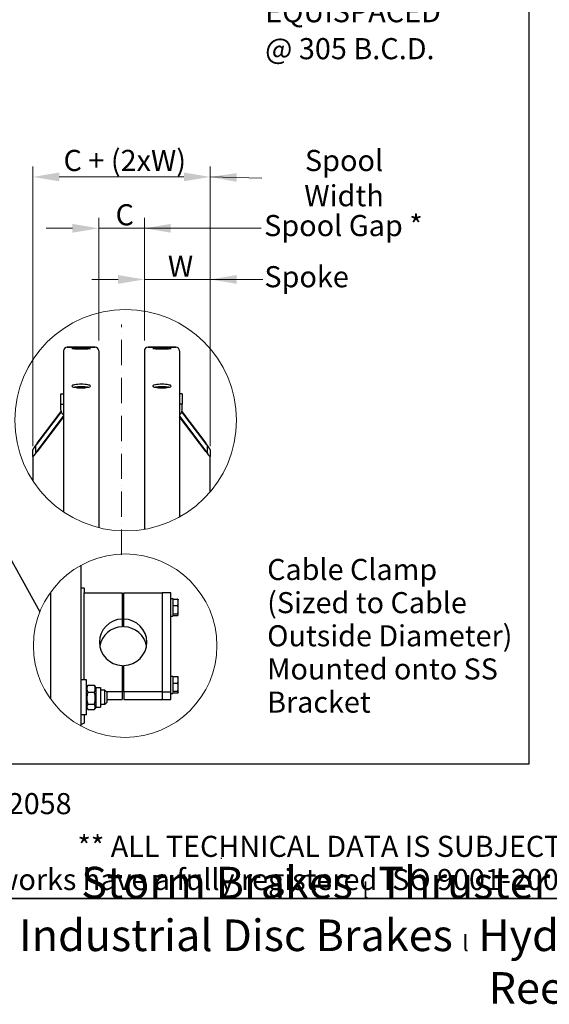
# Model space of a CAD drawing. Units: millimetres. Extents: x 1166 to 15675, y 146 to 20430.
# Drawn here: x 4904 to 8674, y 146 to 7157 of the extents above; entities that cross this region are included whole.
import ezdxf
from ezdxf.enums import TextEntityAlignment as Align

# ---------------------------------------------------------------- set-up
doc = ezdxf.new("R2010")
doc.units = ezdxf.units.MM
doc.header["$LTSCALE"] = 75
doc.linetypes.add('ACAD_ISO10W100', pattern=[18, 12, -3, 0, -3])
for name, color, linetype, lineweight in [('Center Mark(Hillmar_metric)', 7, 'Continuous', 18), ('Detail Circle Lines(Hillmar_metric)', 7, 'Continuous', 18), ('Dimensions(Hillmar_metric)', 7, 'Continuous', 13), ('Sketch Geometry(Hillmar_metric)', 7, 'Continuous', 25), ('Symbols(Hillmar_metric)', 7, 'Continuous', 18), ('Visible Edges(Hillmar_metric)', 7, 'Continuous', 25)]:
    doc.layers.add(name, color=color, linetype=linetype, lineweight=lineweight)
doc.styles.add('Hillmar_metric_Dimensions', font='arial.ttf')
doc.styles.add('Hillmar_metric_parts_list', font='arial.ttf')
doc.styles.add('Hillmar_metric_title_block', font='arial.ttf')
doc.styles.add('Text Style48', font='arial.ttf')
doc.styles.add('Text Style95', font='arial.ttf')
doc.styles.add('Text Style96', font='arialbd.ttf')
doc.dimstyles.new('DEFAULT-ISO-Method 1b-Hillmar_metric', dxfattribs={"dimscale": 75, "dimtxt": 2, "dimasz": 2.5, "dimexe": 1, "dimexo": 1, "dimgap": 0.25, "dimtad": 1, "dimtih": 1, "dimtoh": 1, "dimrnd": 1e-08, "dimdsep": 46, "dimtxsty": 'Hillmar_metric_Dimensions', "dimcen": 0.09, "dimdle": 8, "dimclrd": 7, "dimclre": 7, "dimclrt": 7, "dimazin": 2, "dimtfac": 0.75, "dimtmove": 0, "dimatfit": 3, "dimfxl": 1, "dimtolj": 1, "dimlwd": 9, "dimlwe": 9, "dimarcsym": 0})
doc.dimstyles.new('DEFAULT-ISO-Method 1b-Hillmar_metric$7', dxfattribs={"dimscale": 75, "dimtxt": 2, "dimasz": 2.5, "dimexe": 1, "dimexo": 1, "dimgap": 0.25, "dimtad": 1, "dimtih": 1, "dimtoh": 1, "dimrnd": 1e-08, "dimdsep": 46, "dimtxsty": 'Hillmar_metric_Dimensions', "dimcen": 0.09, "dimdle": 8, "dimclrd": 7, "dimclre": 7, "dimclrt": 7, "dimazin": 2, "dimtfac": 0.75, "dimtmove": 0, "dimatfit": 3, "dimfxl": 1, "dimtolj": 1, "dimlwd": 15, "dimlwe": 9, "dimarcsym": 0})

# ---------------------------------------------------------------- blocks, each defined once
blk = doc.blocks.new('Borders Default Border')
at = {"layer": 'Sketch Geometry(Hillmar_metric)', "flags": 128}
blk.add_lwpolyline([(21, 12), (21, 272.4), (209, 272.4), (209, 12), (21, 12)], dxfattribs=at)
blk = doc.blocks.new('Title Blocks Hillmar_Metric')
at = {"layer": 'Sketch Geometry(Hillmar_metric)'}
for p, q in [((88.919, 15.117), (88.919, 15.044)), ((25.419, 11.27), (213.419, 11.27))]:
    blk.add_line(p, q, dxfattribs=at)
at = {"layer": 'Symbols(Hillmar_metric)', "color": 7, "style": 'Hillmar_metric_parts_list'}
for s, insert, char_height, attachment_point in [('\\fArial|b0|i0;\\H2.0000;Document Template #710-101-62058', (27.919, 20.27), 2, 4), ('\\fArial Narrow|b1|i0;\\H3.0000;Storm Brakes\\fArial Narrow|b0|i0;\\H3.0000; \\fWingdings|b0|i0;\\H1.5000;l\\fArial Narrow|b0|i0;\\H3.0000; \\fArial Narrow|b1|i0;\\H3.0000;Thruster Disc Brakes\\fArial Narrow|b0|i0;\\H3.0000; \\fWingdings|b0|i0;\\H1.5000;l\\fArial Narrow|b0|i0;\\H3.0000; \\fArial Narrow|b1|i0;\\H3.0000;Thruster\\fArial Narrow|b0|i0;\\H3.0000; \\fWingdings|b0|i0;\\H1.5000;l\\fArial Narrow|b0|i0;\\H3.0000; \\fArial Narrow|b1|i0;\\H3.0000;Industrial Disc Brakes\\fArial Narrow|b0|i0;\\H3.0000; \\fWingdings|b0|i0;\\H1.5000;l\\fArial Narrow|b0|i0;\\H3.0000; \\fArial Narrow|b1|i0;\\H3.0000;Hydraulic Power Units\\fArial Narrow|b0|i0;\\H3.0000; \\fWingdings|b0|i0;\\H1.5000;l\\fArial Narrow|b0|i0;\\H3.0000; \\fArial Narrow|b1|i0;\\H3.0000;Cable Reels', (119.419, 7.77), 1.5, 5)]:
    blk.add_mtext(s, dxfattribs=dict(at, insert=insert, char_height=char_height, attachment_point=attachment_point))
at = {"layer": 'Symbols(Hillmar_metric)', "color": 7, "insert": (119.419, 14.64), "char_height": 2, "attachment_point": 5, "line_spacing_factor": 0.944221, "style": 'Hillmar_metric_parts_list'}
blk.add_mtext('\\fArial|b0|i0;\\H2.0000;** ALL TECHNICAL DATA IS SUBJECT TO CHANGE WITHOUT NOTICE **\\PHillmar works have a fully registered ISO 9001-2008 quality assurance programme (QCB #01-1525)', dxfattribs=at)
at = {"layer": 'Symbols(Hillmar_metric)', "color": 7}
for tag, p, height, rotation, style in [('<Line1>_001', (113.725, 267.873), 2.5, 0.23438, 'Text Style96'), ('<Line2>_001', (103.804, 263.458), 2.5, 0.23438, 'Text Style96'), ('<Line3>_001', (105.604, 259.09), 2.5, 0.23438, 'Text Style96'), ('<Line4>_001', (114.698, 254.762), 2.5, 0.23438, 'Text Style96'), ('<Line5>_001', (117.669, 250.389), 2.5, 0.23438, 'Text Style96'), ('<Form_Number>_001', (169.793, 249.937), 2.5, 0.23438, 'Text Style48'), ('<Page>_001', (153.841, 242.551), 2.2, 0.23438, 'Text Style95'), ('FILENAME_AND_PATH_001', (21.589, 14.111), 1.5, 90, 'Hillmar_metric_title_block')]:
    blk.add_attdef(tag, p, '', height=height, rotation=rotation, dxfattribs=dict(at, style=style))
at = {"layer": 'Symbols(Hillmar_metric)', "color": 7, "style": 'Text Style48'}
for tag, p in [('<Sheet_Number>', (169.919, 266.17)), ('<Job_Number>', (169.919, 258.67)), ('<Document_Package_Number.>', (169.919, 243.67))]:
    blk.add_attdef(tag, text='', height=2.5, rotation=0.23438, dxfattribs=at).set_placement(p, align=Align.MIDDLE_LEFT)
at = {"layer": 'Symbols(Hillmar_metric)', "color": 7}
for tag, height, style, p in [('<Document_Package_Number_Rev..>', 2.5, 'Text Style48', (208.419, 243.67)), ('<Date>', 2.2, 'Text Style95', (138.419, 243.67))]:
    blk.add_attdef(tag, text='', height=height, rotation=0.23438, dxfattribs=dict(at, style=style)).set_placement(p, align=Align.MIDDLE_CENTER)
blk = doc.blocks.new('2dTransSymbol1')
at = {"layer": 'Detail Circle Lines(Hillmar_metric)'}
blk.add_circle((75.442, 57.402), 10.515, dxfattribs=at)
blk = doc.blocks.new('2dTransSymbol2')
at = {"layer": 'Detail Circle Lines(Hillmar_metric)'}
blk.add_circle((75.398, 35.997), 8.706, dxfattribs=at)
blk = doc.blocks.new('*D31')
at = {"layer": 'Defpoints', "color": 0, "linetype": 'Continuous', "transparency": 16777216}
for p in [(6260.3, 5307.7), (5791.6, 4798.8), (6260.3, 4095)]:
    blk.add_point(p, dxfattribs=at)
at = {"layer": 'Dimensions(Hillmar_metric)', "color": 7, "linetype": 'Continuous', "lineweight": 9, "transparency": 16777216}
for p, q in [((5791.6, 4873.8), (5791.6, 5382.7)), ((6260.3, 4170), (6260.3, 5382.7)), ((5604.1, 5307.7), (5416.6, 5307.7)), ((5791.6, 5307.7), (5979.1, 5307.7)), ((5979.1, 5307.7), (6072.8, 5307.7)), ((6260.3, 5307.7), (6072.8, 5307.7)), ((6447.8, 5307.7), (6635.3, 5307.7))]:
    blk.add_line(p, q, dxfattribs=at)
at = {"layer": 'Dimensions(Hillmar_metric)', "color": 7, "linetype": 'Continuous', "transparency": 16777216}
for points in [[(5604.1, 5338.9), (5604.1, 5276.4), (5791.6, 5307.7)], [(6447.8, 5338.9), (6447.8, 5276.4), (6260.3, 5307.7)]]:
    blk.add_solid(points, dxfattribs=at)
at = {"layer": 'Dimensions(Hillmar_metric)', "color": 7, "linetype": 'Continuous', "lineweight": 13, "transparency": 16777216, "insert": (6025.9, 5401.7), "char_height": 150, "attachment_point": 5, "style": 'Hillmar_metric_Dimensions'}
blk.add_mtext('\\A1; \\fArial|b0|i0;\\H150.4950;W', dxfattribs=at)
blk = doc.blocks.new('*D32')
at = {"layer": 'Defpoints', "color": 0, "linetype": 'Continuous', "transparency": 16777216}
for p in [(5791.6, 5671.8), (5466.6, 4798.8), (5791.6, 4798.8)]:
    blk.add_point(p, dxfattribs=at)
at = {"layer": 'Dimensions(Hillmar_metric)', "color": 7, "linetype": 'Continuous', "lineweight": 9, "transparency": 16777216}
for p, q in [((5466.6, 4873.8), (5466.6, 5746.8)), ((5791.6, 4873.8), (5791.6, 5746.8)), ((5279.1, 5671.8), (5091.6, 5671.8)), ((5466.6, 5671.8), (5791.6, 5671.8)), ((5979.1, 5671.8), (6166.6, 5671.8))]:
    blk.add_line(p, q, dxfattribs=at)
at = {"layer": 'Dimensions(Hillmar_metric)', "color": 7, "linetype": 'Continuous', "transparency": 16777216}
for points in [[(5279.1, 5703.1), (5279.1, 5640.6), (5466.6, 5671.8)], [(5979.1, 5703.1), (5979.1, 5640.6), (5791.6, 5671.8)]]:
    blk.add_solid(points, dxfattribs=at)
at = {"layer": 'Dimensions(Hillmar_metric)', "color": 7, "linetype": 'Continuous', "lineweight": 13, "transparency": 16777216, "insert": (5629.1, 5768.1), "char_height": 150, "attachment_point": 5, "style": 'Hillmar_metric_Dimensions'}
blk.add_mtext('\\A1; C', dxfattribs=at)
blk = doc.blocks.new('*D36')
at = {"layer": 'Defpoints', "color": 0, "linetype": 'Continuous', "transparency": 16777216}
for p in [(6260.3, 6037.8), (4997.8, 4046.3), (6260.3, 4046.3)]:
    blk.add_point(p, dxfattribs=at)
at = {"layer": 'Dimensions(Hillmar_metric)', "color": 7, "linetype": 'Continuous', "lineweight": 9, "transparency": 16777216}
for p, q in [((4997.8, 4121.3), (4997.8, 6112.8)), ((6260.3, 4121.3), (6260.3, 6112.8)), ((5185.3, 6037.8), (6072.8, 6037.8))]:
    blk.add_line(p, q, dxfattribs=at)
at = {"layer": 'Dimensions(Hillmar_metric)', "color": 7, "linetype": 'Continuous', "transparency": 16777216}
for points in [[(5185.3, 6069.1), (5185.3, 6006.6), (4997.8, 6037.8)], [(6072.8, 6069.1), (6072.8, 6006.6), (6260.3, 6037.8)]]:
    blk.add_solid(points, dxfattribs=at)
at = {"layer": 'Dimensions(Hillmar_metric)', "color": 7, "linetype": 'Continuous', "lineweight": 13, "transparency": 16777216, "insert": (5629.1, 6155.2), "char_height": 150, "attachment_point": 5, "style": 'Hillmar_metric_Dimensions'}
blk.add_mtext('\\A1; \\fArial|b0|i0;\\H150.4950;C + (2xW)', dxfattribs=at)

msp = doc.modelspace()

# ---------------------------------------------------------------- linework, layer by layer
at = {"layer": 'Center Mark(Hillmar_metric)', "linetype": 'ACAD_ISO10W100', "ltscale": 0.2}
msp.add_line((5629.0664, 3346.5491), (5629.0664, 4986.2534), dxfattribs=at)
at = {"layer": 'Sketch Geometry(Hillmar_metric)'}
for p, q in [((8528.6073, 12276.052), (8528.6073, 1855.7894)), ((3692.1426, 5387.3122), (5046.4997, 2941.7133)), ((8528.6073, 1855.7894), (1574.9604, 1855.7894))]:
    msp.add_line(p, q, dxfattribs=at)
at = {"layer": 'Visible Edges(Hillmar_metric)'}
for p, q in [((5216.5664, 4798.7534), (5216.5664, 3651.7886)), ((5440.3164, 4825.0034), (5242.8164, 4825.0034)), ((5242.8164, 4825.0034), (5440.3164, 4825.0034)), ((5466.5664, 4798.7534), (5466.5664, 3540.1814)), ((5791.5664, 4798.7534), (5791.5664, 3527.9168)), ((6015.3164, 4825.0034), (5817.8164, 4825.0034)), ((5817.8164, 4825.0034), (6015.3164, 4825.0034)), ((6041.5664, 4798.7534), (6041.5664, 3616.0239)), ((5197.8164, 4493.4227), (5216.5664, 4493.4227)), ((5197.8164, 4420.2638), (5197.8164, 4493.4227)), ((6060.3164, 4493.4227), (6041.5664, 4493.4227)), ((6060.3164, 4493.4227), (6060.3164, 4420.2638)), ((5197.8164, 4377.3544), (5197.8164, 4420.2638)), ((5197.8164, 4420.2638), (5216.5664, 4420.2638)), ((6060.3164, 4420.2638), (6041.5664, 4420.2638)), ((6060.3164, 4377.3544), (6060.3164, 4420.2638)), ((5029.0664, 4142.5602), (5199.0787, 4367.892)), ((5199.8862, 4365.3043), (5029.0664, 4138.9022)), ((6229.0664, 4138.9022), (6058.2466, 4365.3043)), ((6059.0541, 4367.892), (6229.0664, 4142.5602)), ((5029.0664, 4085.2524), (5216.5664, 4333.7622)), ((5216.5664, 4330.1042), (5029.0664, 4081.5945)), ((6041.5664, 4333.7622), (6229.0664, 4085.2524)), ((6229.0664, 4081.5945), (6041.5664, 4330.1042)), ((4997.8164, 4046.2727), (4997.8164, 4095.0453)), ((5016.5664, 4119.8963), (5016.5664, 4071.1237)), ((6241.5664, 4071.1237), (6241.5664, 4119.8963)), ((6260.3164, 4095.0453), (6260.3164, 4046.2727)), ((4997.8164, 4046.2727), (4997.8164, 3874.0607)), ((6260.3164, 3795.9227), (6260.3164, 4046.2727)), ((5341.9357, 2126.6336), (5341.9357, 3272.847)), ((5361.9357, 3108.7032), (5341.9357, 3108.7032)), ((5361.9357, 3108.7032), (5361.9357, 3078.5191)), ((5123.1857, 3078.8103), (5123.1857, 2320.6704)), ((5361.9357, 3078.5191), (5361.9357, 3076.7621)), ((5361.9357, 3076.7621), (5633.8107, 3076.7621)), ((5361.9357, 2456.8486), (5361.9357, 3076.7621)), ((5633.8107, 3076.7621), (5633.8107, 2889.6863)), ((5646.3107, 3076.7621), (5918.1857, 3076.7621)), ((5646.3107, 2889.6863), (5646.3107, 3076.7621)), ((5918.1857, 3076.7621), (5918.1857, 2371.8226)), ((5980.6857, 3076.7621), (5918.1857, 3076.7621)), ((5918.1857, 3076.7621), (5918.1857, 2371.8226)), ((5980.6857, 2371.8226), (5980.6857, 3076.7621)), ((5980.6857, 3035.2036), (5993.1857, 3035.2036)), ((5993.1857, 3035.2036), (5993.1857, 2910.2036)), ((5996.9363, 3021.4536), (5993.1857, 3021.4536)), ((5996.9363, 3030.7916), (6028.4414, 3030.7916)), ((5996.9363, 2984.6711), (5996.9363, 3030.7916)), ((6033.1863, 3025.8286), (6032.5854, 3026.8694)), ((6033.1863, 3007.7314), (6033.1863, 3025.8286)), ((5646.3107, 3003.9536), (5633.8107, 3003.9536)), ((5996.9363, 2984.6711), (6028.4414, 2984.6711)), ((5996.9363, 2926.5832), (5996.9363, 2984.6711)), ((6033.1863, 2955.6272), (6033.1863, 3007.7314)), ((6033.1863, 2920.5994), (6033.1863, 2955.6272)), ((5646.3107, 2941.4536), (5633.8107, 2941.4536)), ((5633.8107, 2889.6863), (5633.8107, 2834.8172)), ((5646.3107, 2834.8172), (5646.3107, 2889.6863)), ((5980.6857, 2910.2036), (5993.1857, 2910.2036)), ((5996.9363, 2923.9536), (5993.1857, 2923.9536)), ((5996.9363, 2926.5832), (6028.4414, 2926.5832)), ((5996.9363, 2914.6157), (5996.9363, 2926.5832)), ((5996.9363, 2914.6157), (6028.4414, 2914.6157)), ((6033.1863, 2919.5786), (6032.5854, 2918.5378)), ((6033.1863, 2919.5786), (6033.1863, 2920.5994)), ((5633.8107, 2558.8984), (5633.8107, 2371.8226)), ((5646.3107, 2371.8226), (5646.3107, 2558.8984)), ((5379.4357, 2456.8486), (5341.9357, 2456.8486)), ((5379.4357, 2206.8486), (5379.4357, 2456.8486)), ((5980.6857, 2483.5119), (5993.1857, 2483.5119)), ((5993.1857, 2483.5119), (5993.1857, 2358.5119)), ((5996.9363, 2469.7619), (5993.1857, 2469.7619)), ((5996.9363, 2479.0999), (6028.4414, 2479.0999)), ((5996.9363, 2432.9794), (5996.9363, 2479.0999)), ((6033.1863, 2474.1369), (6032.5854, 2475.1777)), ((6033.1863, 2456.0397), (6033.1863, 2474.1369)), ((6033.1863, 2403.9354), (6033.1863, 2456.0397)), ((5379.4357, 2402.1611), (5386.6633, 2414.6797)), ((5388.8408, 2418.1366), (5435.6556, 2418.1366)), ((5445.0607, 2402.1611), (5437.8331, 2414.6797)), ((5445.0607, 2402.1611), (5445.0607, 2261.5361)), ((5445.0607, 2402.1611), (5479.4357, 2402.1611)), ((5479.4357, 2402.1611), (5479.4357, 2261.5361)), ((5646.3107, 2452.2619), (5633.8107, 2452.2619)), ((5646.3107, 2389.7619), (5633.8107, 2389.7619)), ((5996.9363, 2432.9794), (6028.4414, 2432.9794)), ((5996.9363, 2374.8914), (5996.9363, 2432.9794)), ((6033.1863, 2368.9077), (6033.1863, 2403.9354)), ((5388.8408, 2368.6061), (5435.6556, 2368.6061)), ((5510.6857, 2381.8486), (5479.4357, 2381.8486)), ((5510.6857, 2281.8486), (5510.6857, 2381.8486)), ((5523.1857, 2369.3486), (5510.6857, 2381.8486)), ((5633.8107, 2371.8226), (5520.7117, 2371.8226)), ((5523.1857, 2369.3486), (5523.1857, 2294.3486)), ((5523.1857, 2316.9535), (5633.8107, 2316.9535)), ((5633.8107, 2371.8226), (5633.8107, 2316.9535)), ((5918.1857, 2371.8226), (5646.3107, 2371.8226)), ((5646.3107, 2371.8226), (5646.3107, 2316.9535)), ((5646.3107, 2316.9535), (5918.1857, 2316.9535)), ((5918.1857, 2371.8226), (5918.1857, 2316.9535)), ((5918.1857, 2371.8226), (5918.1857, 2316.9535)), ((5918.1857, 2371.8226), (5980.6857, 2371.8226)), ((5918.1857, 2316.9535), (5980.6857, 2316.9535)), ((5980.6857, 2316.9535), (5980.6857, 2371.8226)), ((5980.6857, 2358.5119), (5993.1857, 2358.5119)), ((5996.9363, 2372.2619), (5993.1857, 2372.2619)), ((5996.9363, 2374.8914), (6028.4414, 2374.8914)), ((5996.9363, 2362.9239), (5996.9363, 2374.8914)), ((5996.9363, 2362.9239), (6028.4414, 2362.9239)), ((6033.1863, 2367.8869), (6032.5854, 2366.8461)), ((6033.1863, 2367.8869), (6033.1863, 2368.9077)), ((5379.4357, 2261.5361), (5386.6633, 2249.0175)), ((5388.8408, 2282.3181), (5435.6556, 2282.3181)), ((5388.8408, 2245.5606), (5435.6556, 2245.5606)), ((5445.0607, 2261.5361), (5437.8331, 2249.0175)), ((5445.0607, 2261.5361), (5479.4357, 2261.5361)), ((5510.6857, 2281.8486), (5479.4357, 2281.8486)), ((5523.1857, 2294.3486), (5510.6857, 2281.8486)), ((5379.4357, 2206.8486), (5341.9357, 2206.8486)), ((5361.9357, 2206.8486), (5361.9357, 2149.0802))]:
    msp.add_line(p, q, dxfattribs=at)
for centre, start, end in [((5242.8164, 4798.7534), 90, 180), ((5242.8164, 4798.7534), 90, 180), ((5440.3164, 4798.7534), 0, 90), ((5440.3164, 4798.7534), 0, 90), ((5817.8164, 4798.7534), 90, 180), ((5817.8164, 4798.7534), 90, 180), ((6015.3164, 4798.7534), 0, 90), ((6015.3164, 4798.7534), 0, 90)]:
    msp.add_arc(centre, 26.25, start, end, dxfattribs=at)
for centre, major_axis, ratio, start_param, end_param in [((5235.3164, 4377.3544), (-37.5, 0), 0.98078528, 0, 1.047197551), ((6022.8164, 4377.3544), (37.5, 0), 0.98078528, 5.235987756, 6.283185307), ((5029.0664, 4136.4636), (-31.1121, -41.8077), 0.070150604, 4.618400026, 6.189196353), ((5029.0664, 4136.4636), (-12.4448, -16.7231), 0.070150604, 4.618400026, 6.189196353), ((6229.0664, 4136.4636), (31.1121, -41.8077), 0.070150604, 0.093988955, 1.664785281), ((6229.0664, 4136.4636), (12.4448, -16.7231), 0.070150604, 0.093988955, 1.664785281), ((5029.0664, 4087.691), (-31.1121, -41.8077), 0.070150604, 6.189196353, 7.759992679), ((5029.0664, 4087.691), (-12.4448, -16.7231), 0.070150604, 6.189196353, 7.759992679), ((6229.0664, 4087.691), (12.4448, -16.7231), 0.070150604, 4.806377935, 6.377174262), ((6229.0664, 4087.691), (31.1121, -41.8077), 0.070150604, 4.806377935, 6.377174262), ((5640.0607, 2724.2923), (-168.75, 0), 0.98078528, 4.74943449, 7.816936124), ((5640.0607, 2724.2923), (168.75, 0), 0.98078528, 4.74943449, 7.816936124), ((5640.0607, 2669.4232), (-168.75, 0), 0.98078528, 4.74943449, 6.116656374), ((5640.0607, 2669.4232), (168.75, 0), 0.98078528, 0.166528933, 1.533750817), ((5321.9357, 2149.0802), (40, 0), 0.195090322, 5.235987756, 6.283185307)]:
    msp.add_ellipse(centre, major_axis=major_axis, ratio=ratio, start_param=start_param, end_param=end_param, dxfattribs=at)
for points, knots in [([(5341.5664, 4821.5383), (5333.3264, 4821.5383), (5324.5371, 4821.5747), (5308.3685, 4821.7195), (5300.9891, 4821.8273), (5289.336, 4822.0676), (5284.2855, 4822.216), (5277.5882, 4822.5254), (5275.9414, 4822.6861), (5275.9414, 4822.9727), (5277.5882, 4823.1177), (5284.2855, 4823.3707), (5289.336, 4823.479), (5300.9891, 4823.644), (5308.3685, 4823.7118), (5324.5371, 4823.8001), (5333.3264, 4823.8209), (5349.8065, 4823.8209), (5358.5957, 4823.8001), (5374.7644, 4823.7118), (5382.1437, 4823.644), (5393.7969, 4823.479), (5398.8474, 4823.3707), (5405.5446, 4823.1177), (5407.1914, 4822.9727), (5407.1914, 4822.6861), (5405.5446, 4822.5254), (5398.8474, 4822.216), (5393.7969, 4822.0676), (5382.1437, 4821.8273), (5374.7644, 4821.7195), (5358.5957, 4821.5747), (5349.8065, 4821.5383), (5341.5664, 4821.5383)], [0, 0, 0, 0, 0.395521617, 0.395521617, 0.791043234, 0.791043234, 1.186564814, 1.186564814, 1.582086393, 1.582086393, 1.977608058, 1.977608058, 2.373129723, 2.373129723, 2.768651349, 2.768651349, 3.164172975, 3.164172975, 3.5596946, 3.5596946, 3.955216226, 3.955216226, 4.350737891, 4.350737891, 4.746259556, 4.746259556, 5.141781136, 5.141781136, 5.537302715, 5.537302715, 5.932824332, 5.932824332, 6.32834595, 6.32834595, 6.32834595, 6.32834595]), ([(5341.5664, 4813.8412), (5333.3264, 4813.8412), (5324.5371, 4813.9064), (5308.3685, 4814.168), (5300.9891, 4814.3639), (5289.336, 4814.8075), (5284.2855, 4815.0846), (5277.5882, 4815.6761), (5275.9414, 4815.9901), (5275.9414, 4816.5643), (5277.5882, 4816.8627), (5284.2855, 4817.3977), (5289.336, 4817.6348), (5300.9891, 4818.0032), (5308.3685, 4818.1591), (5324.5371, 4818.3642), (5333.3264, 4818.4138), (5349.8065, 4818.4138), (5358.5957, 4818.3642), (5374.7644, 4818.1591), (5382.1437, 4818.0032), (5393.7969, 4817.6348), (5398.8474, 4817.3977), (5405.5446, 4816.8627), (5407.1914, 4816.5643), (5407.1914, 4815.9901), (5405.5446, 4815.6761), (5398.8474, 4815.0846), (5393.7969, 4814.8075), (5382.1437, 4814.3639), (5374.7644, 4814.168), (5358.5957, 4813.9064), (5349.8065, 4813.8412), (5341.5664, 4813.8412)], [0, 0, 0, 0, 0.395521617, 0.395521617, 0.791043234, 0.791043234, 1.186564814, 1.186564814, 1.582086393, 1.582086393, 1.977608058, 1.977608058, 2.373129723, 2.373129723, 2.768651349, 2.768651349, 3.164172975, 3.164172975, 3.5596946, 3.5596946, 3.955216226, 3.955216226, 4.350737891, 4.350737891, 4.746259556, 4.746259556, 5.141781136, 5.141781136, 5.537302715, 5.537302715, 5.932824332, 5.932824332, 6.32834595, 6.32834595, 6.32834595, 6.32834595]), ([(5916.5664, 4821.5383), (5908.3264, 4821.5383), (5899.5371, 4821.5747), (5883.3685, 4821.7195), (5875.9891, 4821.8273), (5864.336, 4822.0676), (5859.2855, 4822.216), (5852.5882, 4822.5254), (5850.9414, 4822.6861), (5850.9414, 4822.9727), (5852.5882, 4823.1177), (5859.2855, 4823.3707), (5864.336, 4823.479), (5875.9891, 4823.644), (5883.3685, 4823.7118), (5899.5371, 4823.8001), (5908.3264, 4823.8209), (5924.8065, 4823.8209), (5933.5957, 4823.8001), (5949.7644, 4823.7118), (5957.1437, 4823.644), (5968.7969, 4823.479), (5973.8474, 4823.3707), (5980.5446, 4823.1177), (5982.1914, 4822.9727), (5982.1914, 4822.6861), (5980.5446, 4822.5254), (5973.8474, 4822.216), (5968.7969, 4822.0676), (5957.1437, 4821.8273), (5949.7644, 4821.7195), (5933.5957, 4821.5747), (5924.8065, 4821.5383), (5916.5664, 4821.5383)], [0, 0, 0, 0, 0.395521617, 0.395521617, 0.791043234, 0.791043234, 1.186564814, 1.186564814, 1.582086393, 1.582086393, 1.977608058, 1.977608058, 2.373129723, 2.373129723, 2.768651349, 2.768651349, 3.164172975, 3.164172975, 3.5596946, 3.5596946, 3.955216226, 3.955216226, 4.350737891, 4.350737891, 4.746259556, 4.746259556, 5.141781136, 5.141781136, 5.537302715, 5.537302715, 5.932824332, 5.932824332, 6.32834595, 6.32834595, 6.32834595, 6.32834595]), ([(5916.5664, 4813.8412), (5908.3264, 4813.8412), (5899.5371, 4813.9064), (5883.3685, 4814.168), (5875.9891, 4814.3639), (5864.336, 4814.8075), (5859.2855, 4815.0846), (5852.5882, 4815.6761), (5850.9414, 4815.9901), (5850.9414, 4816.5643), (5852.5882, 4816.8627), (5859.2855, 4817.3977), (5864.336, 4817.6348), (5875.9891, 4818.0032), (5883.3685, 4818.1591), (5899.5371, 4818.3642), (5908.3264, 4818.4138), (5924.8065, 4818.4138), (5933.5957, 4818.3642), (5949.7644, 4818.1591), (5957.1437, 4818.0032), (5968.7969, 4817.6348), (5973.8474, 4817.3977), (5980.5446, 4816.8627), (5982.1914, 4816.5643), (5982.1914, 4815.9901), (5980.5446, 4815.6761), (5973.8474, 4815.0846), (5968.7969, 4814.8075), (5957.1437, 4814.3639), (5949.7644, 4814.168), (5933.5957, 4813.9064), (5924.8065, 4813.8412), (5916.5664, 4813.8412)], [0, 0, 0, 0, 0.395521617, 0.395521617, 0.791043234, 0.791043234, 1.186564814, 1.186564814, 1.582086393, 1.582086393, 1.977608058, 1.977608058, 2.373129723, 2.373129723, 2.768651349, 2.768651349, 3.164172975, 3.164172975, 3.5596946, 3.5596946, 3.955216226, 3.955216226, 4.350737891, 4.350737891, 4.746259556, 4.746259556, 5.141781136, 5.141781136, 5.537302715, 5.537302715, 5.932824332, 5.932824332, 6.32834595, 6.32834595, 6.32834595, 6.32834595]), ([(5341.5664, 4561.4477), (5349.8065, 4561.4477), (5358.5957, 4561.1341), (5374.7644, 4559.8553), (5382.1437, 4558.8896), (5393.7969, 4556.6531), (5398.8474, 4555.2331), (5405.5446, 4552.1064), (5407.1914, 4550.3994), (5407.1914, 4547.1843), (5405.5446, 4545.4619), (5398.8474, 4542.2799), (5393.7969, 4540.8206), (5382.1437, 4538.5103), (5374.7644, 4537.5053), (5358.5957, 4536.1711), (5349.8065, 4535.8421), (5333.3264, 4535.8421), (5324.5371, 4536.1711), (5308.3685, 4537.5053), (5300.9891, 4538.5103), (5289.336, 4540.8206), (5284.2855, 4542.2799), (5277.5882, 4545.4619), (5275.9414, 4547.1843), (5275.9414, 4550.3994), (5277.5882, 4552.1064), (5284.2855, 4555.2331), (5289.336, 4556.6531), (5300.9891, 4558.8896), (5308.3685, 4559.8553), (5324.5371, 4561.1341), (5333.3264, 4561.4477), (5341.5664, 4561.4477)], [0, 0, 0, 0, 0.395521621, 0.395521621, 0.791043243, 0.791043243, 1.186564864, 1.186564864, 1.582086486, 1.582086486, 1.977608107, 1.977608107, 2.373129729, 2.373129729, 2.76865135, 2.76865135, 3.164172972, 3.164172972, 3.559694593, 3.559694593, 3.955216215, 3.955216215, 4.350737836, 4.350737836, 4.746259458, 4.746259458, 5.141781079, 5.141781079, 5.537302701, 5.537302701, 5.932824322, 5.932824322, 6.328345944, 6.328345944, 6.328345944, 6.328345944]), ([(5916.5664, 4561.4477), (5924.8065, 4561.4477), (5933.5957, 4561.1341), (5949.7644, 4559.8553), (5957.1437, 4558.8896), (5968.7969, 4556.6531), (5973.8474, 4555.2331), (5980.5446, 4552.1064), (5982.1914, 4550.3994), (5982.1914, 4547.1843), (5980.5446, 4545.4619), (5973.8474, 4542.2799), (5968.7969, 4540.8206), (5957.1437, 4538.5103), (5949.7644, 4537.5053), (5933.5957, 4536.1711), (5924.8065, 4535.8421), (5908.3264, 4535.8421), (5899.5371, 4536.1711), (5883.3685, 4537.5053), (5875.9891, 4538.5103), (5864.336, 4540.8206), (5859.2855, 4542.2799), (5852.5882, 4545.4619), (5850.9414, 4547.1843), (5850.9414, 4550.3994), (5852.5882, 4552.1064), (5859.2855, 4555.2331), (5864.336, 4556.6531), (5875.9891, 4558.8896), (5883.3685, 4559.8553), (5899.5371, 4561.1341), (5908.3264, 4561.4477), (5916.5664, 4561.4477)], [0, 0, 0, 0, 0.395521621, 0.395521621, 0.791043243, 0.791043243, 1.186564864, 1.186564864, 1.582086486, 1.582086486, 1.977608107, 1.977608107, 2.373129729, 2.373129729, 2.76865135, 2.76865135, 3.164172972, 3.164172972, 3.559694593, 3.559694593, 3.955216215, 3.955216215, 4.350737836, 4.350737836, 4.746259458, 4.746259458, 5.141781079, 5.141781079, 5.537302701, 5.537302701, 5.932824322, 5.932824322, 6.328345944, 6.328345944, 6.328345944, 6.328345944]), ([(5341.5664, 4543.0578), (5333.3264, 4543.0578), (5324.5371, 4542.7442), (5308.7068, 4541.4921), (5301.608, 4540.58), (5295.9021, 4539.5211)], [0, 0, 0, 0, 0.395521623, 0.395521623, 0.7744913555, 0.7744913555, 0.7744913555, 0.7744913555]), ([(5387.2307, 4539.5211), (5381.5249, 4540.58), (5374.426, 4541.4921), (5358.5957, 4542.7442), (5349.8065, 4543.0578), (5341.5664, 4543.0578)], [5.5538546128, 5.5538546128, 5.5538546128, 5.5538546128, 5.9328243453, 5.9328243453, 6.3283459683, 6.3283459683, 6.3283459683, 6.3283459683]), ([(5916.5664, 4543.0578), (5908.3264, 4543.0578), (5899.5371, 4542.7442), (5883.7068, 4541.4921), (5876.608, 4540.58), (5870.9021, 4539.5211)], [0, 0, 0, 0, 0.395521623, 0.395521623, 0.7744913555, 0.7744913555, 0.7744913555, 0.7744913555]), ([(5962.2307, 4539.5211), (5956.5249, 4540.58), (5949.426, 4541.4921), (5933.5957, 4542.7442), (5924.8065, 4543.0578), (5916.5664, 4543.0578)], [5.5538546128, 5.5538546128, 5.5538546128, 5.5538546128, 5.9328243453, 5.9328243453, 6.3283459683, 6.3283459683, 6.3283459683, 6.3283459683])]:
    msp.add_open_spline(points, degree=3, knots=knots, dxfattribs=at)
for points, weights in [([(6033.1863, 3007.7314), (6033.1863, 3018.4337), (6028.4414, 3030.7916)], [1, 1.0379548493, 1]), ([(6028.4414, 3030.7916), (6031.5236, 3028.7086), (6032.5854, 3026.8694)], [1, 1.02433062887, 1.01746737806]), ([(6028.4414, 2984.6711), (6033.1863, 2997.0291), (6033.1863, 3007.7314)], [1, 1.0379548493, 1]), ([(6033.1863, 2955.6272), (6033.1863, 2969.1065), (6028.4414, 2984.6711)], [1, 1.0379548493, 1]), ([(6028.4414, 2926.5832), (6033.1863, 2942.1478), (6033.1863, 2955.6272)], [1, 1.0379548493, 1]), ([(6033.1863, 2920.5994), (6033.1863, 2923.3765), (6028.4414, 2926.5832)], [1, 1.0379548493, 1]), ([(6028.4414, 2914.6157), (6033.1863, 2917.8223), (6033.1863, 2920.5994)], [1, 1.0379548493, 1]), ([(6033.1863, 2456.0397), (6033.1863, 2466.7419), (6028.4414, 2479.0999)], [1, 1.0379548493, 1]), ([(6028.4414, 2479.0999), (6031.5236, 2477.0169), (6032.5854, 2475.1777)], [1, 1.02433062887, 1.01746737806]), ([(6028.4414, 2432.9794), (6033.1863, 2445.3374), (6033.1863, 2456.0397)], [1, 1.0379548493, 1]), ([(5388.8408, 2418.1366), (5376.3408, 2393.3713), (5388.8408, 2368.6061)], [1, 1.15470053838, 1]), ([(5386.6633, 2414.6797), (5387.639, 2416.3697), (5388.8408, 2418.1366)], [1.02389529905, 1.01304819823, 1]), ([(5435.6556, 2418.1366), (5436.8574, 2416.3697), (5437.8331, 2414.6797)], [1, 1.01304819823, 1.02389529905]), ([(5435.6556, 2368.6061), (5448.1556, 2393.3713), (5435.6556, 2418.1366)], [1, 1.15470053838, 1]), ([(6033.1863, 2403.9354), (6033.1863, 2417.4148), (6028.4414, 2432.9794)], [1, 1.0379548493, 1]), ([(6028.4414, 2374.8914), (6033.1863, 2390.4561), (6033.1863, 2403.9354)], [1, 1.0379548493, 1]), ([(5388.8408, 2368.6061), (5376.3408, 2325.4621), (5388.8408, 2282.3181)], [1, 1.15470053838, 1]), ([(5435.6556, 2282.3181), (5448.1556, 2325.4621), (5435.6556, 2368.6061)], [1, 1.15470053838, 1]), ([(6033.1863, 2368.9077), (6033.1863, 2371.6848), (6028.4414, 2374.8914)], [1, 1.0379548493, 1]), ([(6028.4414, 2362.9239), (6033.1863, 2366.1306), (6033.1863, 2368.9077)], [1, 1.0379548493, 1]), ([(5388.8408, 2282.3181), (5376.3408, 2263.9393), (5388.8408, 2245.5606)], [1, 1.15470053838, 1]), ([(5435.6556, 2245.5606), (5448.1556, 2263.9393), (5435.6556, 2282.3181)], [1, 1.15470053838, 1])]:
    msp.add_rational_spline(points, weights, degree=2, dxfattribs=at)

# ---------------------------------------------------------------- block references
at = {"xscale": 75, "yscale": 75, "zscale": 75}
for name, p in [('Title Blocks Hillmar_Metric', (-331.4184, 54.7402)), ('Borders Default Border', (0, 0)), ('2dTransSymbol1', (0, 0)), ('2dTransSymbol2', (0, 0))]:
    msp.add_blockref(name, p, dxfattribs=at)

# ---------------------------------------------------------------- texts
at = {"layer": 'Symbols(Hillmar_metric)', "color": 7}
for s, insert, char_height, width, attachment_point, line_spacing_factor, style in [('{8 x \\fAIGDT|b0|i0;\\H150.0000;n\\fArial|b0|i0;\\H150.4950;22\\PEQUISPACED\\P@ 305 B.C.D.}', (6650.8734, 7214.4853), 150.494993, 1392.792175, 4, 1.05, 'Hillmar_metric_Dimensions'), ('{\\fArial|b0|i0;\\H150.0000;Cable Clamp\\P(Sized to Cable \\POutside Diameter)\\PMounted onto SS\\PBracket}', (6665.5801, 3317.2745), 150.000002, 2484.437496, 1, 0.944221, 'Hillmar_metric_parts_list')]:
    msp.add_mtext(s, dxfattribs=dict(at, insert=insert, char_height=char_height, width=width, attachment_point=attachment_point, line_spacing_factor=line_spacing_factor, style=style))
at = {"layer": 'Symbols(Hillmar_metric)', "color": 7, "attachment_point": 5, "style": 'Hillmar_metric_Dimensions'}
for s, insert, char_height, width in [('{\\fArial|b0|i0;Spool Width}', (7212.8843, 6029.2917), 150.494993, 1133.300722), ('{Spool Gap *}', (7208.3698, 5671.8176), 150.494993, 1133.53014), ('{Spoke}', (6946.1214, 5307.6585), 150.49499, 596.129939)]:
    msp.add_mtext(s, dxfattribs=dict(at, insert=insert, char_height=char_height, width=width))

# ---------------------------------------------------------------- dimensions: what is measured, and where the dimension line sits
at = {"layer": 'Dimensions(Hillmar_metric)', "color": 7, "linetype": 'Continuous', "lineweight": 13}
for base, p1, p2, text, override, picture, middle in [((6260.3164, 6037.8245), (4997.8164, 4046.2727), (6260.3164, 4046.2727), ' \\fArial|b0|i0;\\H150.4950;C + (2xW)', {"dimgap": 0.25, "dimtih": 0, "dimtoh": 0, "dimdec": 2, "dimlfac": 0.16, "dimtol": 0, "dimlim": 0, "dimtp": 0, "dimtm": 0, "dimtdec": 2, "dimtofl": 0, "dimatfit": 1}, '*D36', (5629.0664, 6037.8245)), ((6260.3164, 5307.6585), (5791.5664, 4798.7534), (6260.3164, 4095.0453), ' \\fArial|b0|i0;\\H150.4950;W', {"dimgap": 0.25, "dimtih": 0, "dimtoh": 0, "dimdec": 2, "dimlfac": 0.16, "dimtol": 0, "dimlim": 0, "dimtp": 0, "dimtm": 0, "dimtdec": 2, "dimtofl": 0}, '*D31', (6025.9414, 5307.6585))]:
    dim = msp.add_linear_dim(base=base, p1=p1, p2=p2, angle=180, text=text, dimstyle='DEFAULT-ISO-Method 1b-Hillmar_metric', override=override, dxfattribs=at)
    dim.commit()
    dim.dimension.update_dxf_attribs({"geometry": picture, "text_midpoint": middle, "dimtype": 160})
dim = msp.add_linear_dim(base=(5791.5664, 5671.8176), p1=(5466.5664, 4798.7534), p2=(5791.5664, 4798.7534), text=' C', dimstyle='DEFAULT-ISO-Method 1b-Hillmar_metric', override={"dimgap": 0.25, "dimtih": 0, "dimtoh": 0, "dimdec": 2, "dimlfac": 0.16, "dimtol": 0, "dimlim": 0, "dimtp": 0, "dimtm": 0, "dimtdec": 2, "dimtofl": 1, "dimatfit": 1}, dxfattribs=at)
dim.commit()
dim.dimension.update_dxf_attribs({"geometry": '*D32', "text_midpoint": (5629.0664, 5671.8176), "dimtype": 160})

# ---------------------------------------------------------------- leaders
at = {"layer": 'Symbols(Hillmar_metric)', "color": 7, "linetype": 'Continuous', "lineweight": 18, "annotation_type": 0, "has_hookline": 1, "hookline_direction": 0}
for points, text_width in [([(6260.3164, 6037.9842), (6627.4839, 6029.2917)], 1109.8236), ([(5791.5664, 5671.8176), (6622.8548, 5671.8176)], 1116.9069), ([(6260.3164, 5307.6585), (6629.3065, 5307.6585)], 577.9583)]:
    msp.add_leader(points, dimstyle='DEFAULT-ISO-Method 1b-Hillmar_metric$7', override={"dimtad": 0}, dxfattribs=dict(at, text_width=text_width))

doc.saveas('drawing.dxf')
